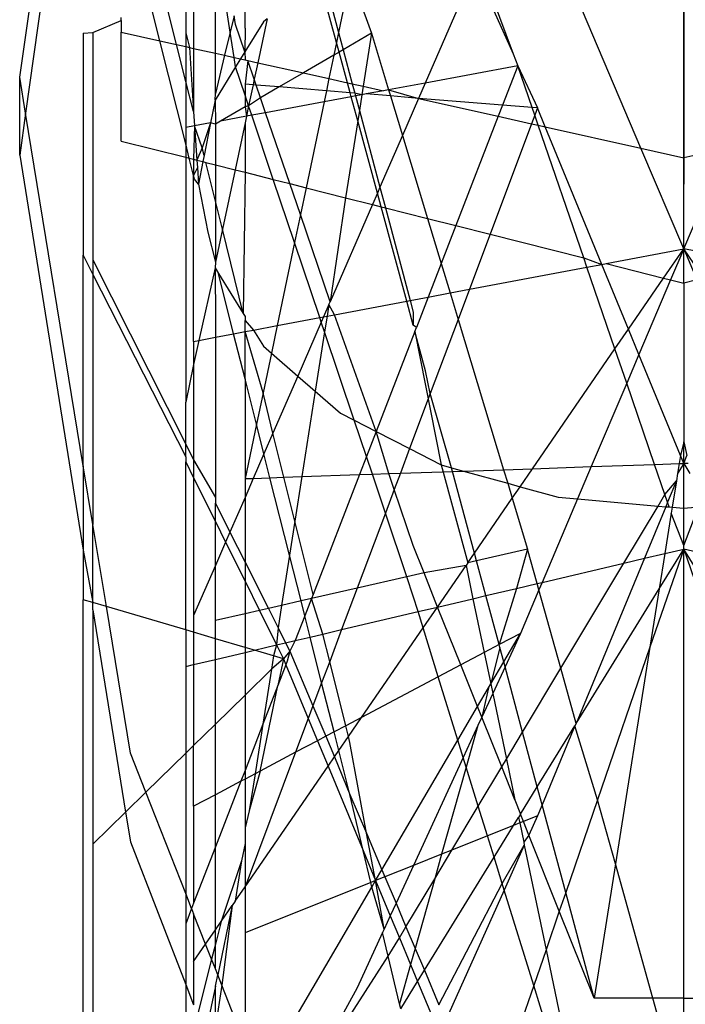
# Model space of a CAD drawing. Units: millimetres. Extents: x 105 to 2947, y -67 to 2166.
# Drawn here: x 1665 to 1671, y 1490 to 1499 of the extents above; entities that cross this region are included whole.
import ezdxf

# ---------------------------------------------------------------- set-up
doc = ezdxf.new("R2010")
doc.units = ezdxf.units.MM

msp = doc.modelspace()

# ---------------------------------------------------------------- linework, layer by layer
for p, q in [((1670.699, 1505.2231), (1670.699, 1497.8892)), ((1664.699, 1498.8543), (1665.2967, 1503.0738)), ((1665.3416, 1502.7569), (1664.7521, 1498.53)), ((1670.3125, 1498.2133), (1669.2814, 1500.6404)), ((1670.699, 1498.1271), (1670.699, 1500.5159)), ((1668.8447, 1499.9084), (1669.1587, 1499.0656)), ((1666.6014, 1499.2604), (1666.5235, 1499.7705)), ((1666.735, 1499.2969), (1666.735, 1499.8111)), ((1667.5617, 1499.1687), (1667.395, 1499.7831)), ((1667.4317, 1499.8151), (1667.5805, 1499.2583)), ((1667.6889, 1499.775), (1667.5805, 1499.2583)), ((1667.6889, 1499.775), (1667.8779, 1499.2519)), ((1668.8134, 1499.8364), (1668.3635, 1498.8022)), ((1668.8134, 1499.8364), (1669.1587, 1499.0656)), ((1666.271, 1499.6656), (1666.271, 1499.1153)), ((1666.4674, 1499.0715), (1666.4674, 1499.7472)), ((1666.199, 1499.6297), (1666.199, 1499.2552)), ((1665.9639, 1499.1839), (1665.883, 1499.5045)), ((1666.1158, 1499.15), (1666.0142, 1499.559)), ((1665.6169, 1499.3671), (1665.6169, 1499.394)), ((1666.6372, 1499.408), (1666.6014, 1499.2604)), ((1666.649, 1499.332), (1666.6372, 1499.408)), ((1665.3607, 1499.2593), (1665.6169, 1499.3671)), ((1665.6169, 1499.3671), (1665.6169, 1499.2613)), ((1666.734, 1499.0829), (1666.649, 1499.332)), ((1666.902, 1499.3538), (1666.734, 1499.0829)), ((1666.9342, 1499.3819), (1666.8501, 1498.9861)), ((1666.9342, 1499.3819), (1666.902, 1499.3538)), ((1665.2739, 1499.2515), (1665.3607, 1499.2593)), ((1665.2739, 1499.2515), (1665.2739, 1497.2457)), ((1665.3607, 1499.2593), (1665.3607, 1497.2058)), ((1665.6169, 1499.2613), (1665.9639, 1499.1839)), ((1665.6169, 1498.2782), (1665.6169, 1499.2613)), ((1666.199, 1499.2552), (1666.199, 1499.1314)), ((1666.199, 1499.2552), (1666.2326, 1499.1239)), ((1666.6014, 1499.2604), (1666.551, 1499.0528)), ((1666.6359, 1499.0339), (1666.6014, 1499.2604)), ((1666.735, 1499.2969), (1666.734, 1499.0829)), ((1667.5805, 1499.2583), (1667.5617, 1499.1687)), ((1667.5805, 1499.2583), (1667.622, 1499.103)), ((1667.8779, 1499.2519), (1667.622, 1499.103)), ((1667.8779, 1499.2519), (1667.8027, 1498.7735)), ((1667.8779, 1499.2519), (1668.0326, 1498.7407)), ((1665.9639, 1499.1839), (1666.1158, 1499.15)), ((1666.199, 1498.2522), (1665.9639, 1499.1839)), ((1666.1158, 1499.15), (1666.199, 1499.1314)), ((1666.199, 1498.8151), (1666.1158, 1499.15)), ((1666.199, 1499.1314), (1666.199, 1498.8151)), ((1666.199, 1499.1314), (1666.2326, 1499.1239)), ((1667.5617, 1499.1687), (1667.5376, 1499.0539)), ((1667.5854, 1499.0816), (1667.5617, 1499.1687)), ((1666.2326, 1499.1239), (1666.271, 1499.1153)), ((1666.2326, 1499.1239), (1666.271, 1498.5458)), ((1666.271, 1499.1153), (1666.4674, 1499.0715)), ((1666.271, 1499.1153), (1666.271, 1498.5458)), ((1666.4674, 1498.7083), (1666.4674, 1499.0715)), ((1666.4674, 1499.0715), (1666.551, 1499.0528)), ((1666.551, 1499.0528), (1666.4674, 1498.7083)), ((1666.551, 1499.0528), (1666.6359, 1499.0339)), ((1666.734, 1499.0829), (1666.6954, 1499.0206)), ((1666.734, 1499.0829), (1666.735, 1499.0118)), ((1667.5376, 1499.0539), (1667.2628, 1498.894)), ((1667.5376, 1499.0539), (1667.4933, 1498.8425)), ((1667.5854, 1499.0816), (1667.5376, 1499.0539)), ((1667.622, 1499.103), (1667.5854, 1499.0816)), ((1667.6604, 1498.8052), (1667.5854, 1499.0816)), ((1667.622, 1499.103), (1667.7042, 1498.7955)), ((1669.1587, 1499.0656), (1669.199, 1498.9576)), ((1666.649, 1498.9485), (1666.464, 1498.6474)), ((1666.6359, 1499.0339), (1666.6954, 1499.0206)), ((1666.649, 1498.9485), (1666.6359, 1499.0339)), ((1666.6954, 1499.0206), (1666.649, 1498.9485)), ((1666.735, 1498.6924), (1666.649, 1498.9485)), ((1666.6954, 1499.0206), (1666.7601, 1499.0062)), ((1666.735, 1499.0118), (1666.7601, 1499.0062)), ((1666.7601, 1499.0062), (1666.735, 1498.7925)), ((1666.8182, 1498.8359), (1666.7601, 1499.0062)), ((1666.7601, 1499.0062), (1666.8501, 1498.9861)), ((1666.8501, 1498.9861), (1666.8182, 1498.8359)), ((1666.8501, 1498.9861), (1667.2628, 1498.894)), ((1669.199, 1498.9576), (1668.3635, 1498.8022)), ((1669.199, 1498.9576), (1669.0616, 1498.6027)), ((1669.3283, 1498.5809), (1669.199, 1498.9576)), ((1669.199, 1498.9576), (1669.3776, 1498.5769)), ((1667.2628, 1498.894), (1667.0451, 1498.7672)), ((1667.2628, 1498.894), (1667.4933, 1498.8425)), ((1664.699, 1498.1492), (1664.699, 1498.8543)), ((1664.7521, 1498.53), (1664.699, 1498.8543)), ((1666.199, 1498.8151), (1666.199, 1498.3996)), ((1666.271, 1498.5458), (1666.199, 1498.8151)), ((1666.8078, 1498.7866), (1666.735, 1498.7925)), ((1666.735, 1498.7925), (1666.735, 1498.6924)), ((1666.8078, 1498.7866), (1666.7673, 1498.5961)), ((1666.8182, 1498.8359), (1666.8078, 1498.7866)), ((1666.8358, 1498.7843), (1666.8078, 1498.7866)), ((1666.8358, 1498.7843), (1666.8182, 1498.8359)), ((1667.0451, 1498.7672), (1666.8358, 1498.7843)), ((1666.8754, 1498.6685), (1666.8358, 1498.7843)), ((1667.4933, 1498.8425), (1667.4702, 1498.7325)), ((1667.4933, 1498.8425), (1667.6604, 1498.8052)), ((1667.6849, 1498.715), (1667.6604, 1498.8052)), ((1667.6604, 1498.8052), (1667.7042, 1498.7955)), ((1667.7042, 1498.7955), (1667.7266, 1498.7116)), ((1667.7042, 1498.7955), (1667.8027, 1498.7735)), ((1667.8027, 1498.7735), (1667.7905, 1498.6956)), ((1667.8027, 1498.7735), (1667.9874, 1498.7322)), ((1668.3635, 1498.8022), (1668.0326, 1498.7407)), ((1668.3635, 1498.8022), (1668.3025, 1498.6619)), ((1666.464, 1498.6474), (1666.4674, 1498.7083)), ((1666.7673, 1498.5961), (1666.735, 1498.6924)), ((1666.735, 1498.6924), (1666.735, 1498.5868)), ((1667.0451, 1498.7672), (1666.8754, 1498.6685)), ((1667.4702, 1498.7325), (1667.0451, 1498.7672)), ((1667.4702, 1498.7325), (1667.4492, 1498.6322)), ((1667.6849, 1498.715), (1667.4702, 1498.7325)), ((1667.695, 1498.6779), (1667.6849, 1498.715)), ((1667.7266, 1498.7116), (1667.6849, 1498.715)), ((1667.7337, 1498.6851), (1667.695, 1498.6779)), ((1667.7266, 1498.7116), (1667.7337, 1498.6851)), ((1667.7905, 1498.6956), (1667.7266, 1498.7116)), ((1667.7905, 1498.6956), (1667.7337, 1498.6851)), ((1667.7337, 1498.6851), (1667.7684, 1498.5551)), ((1667.7905, 1498.6956), (1667.7684, 1498.5551)), ((1667.8308, 1498.7031), (1667.7905, 1498.6956)), ((1667.9874, 1498.7322), (1667.8308, 1498.7031)), ((1668.0494, 1498.6853), (1667.8308, 1498.7031)), ((1668.0326, 1498.7407), (1667.9874, 1498.7322)), ((1668.0326, 1498.7407), (1668.0494, 1498.6853)), ((1668.0326, 1498.7407), (1668.3025, 1498.6619)), ((1668.0494, 1498.6853), (1668.1574, 1498.3284)), ((1668.3025, 1498.6619), (1668.0494, 1498.6853)), ((1666.464, 1498.6474), (1666.4234, 1498.4414)), ((1666.464, 1498.6474), (1666.4674, 1498.4311)), ((1666.7673, 1498.5961), (1666.735, 1498.5868)), ((1666.7673, 1498.5961), (1666.7473, 1498.5016)), ((1666.8754, 1498.6685), (1666.7673, 1498.5961)), ((1666.796, 1498.5107), (1666.7673, 1498.5961)), ((1666.9213, 1498.534), (1666.8754, 1498.6685)), ((1667.4492, 1498.6322), (1666.9213, 1498.534)), ((1667.4492, 1498.6322), (1667.2864, 1497.8563)), ((1667.695, 1498.6779), (1667.4492, 1498.6322)), ((1667.7537, 1498.4615), (1667.695, 1498.6779)), ((1668.3025, 1498.6619), (1668.1574, 1498.3284)), ((1669.0616, 1498.6027), (1668.3025, 1498.6619)), ((1668.3025, 1498.6619), (1669.0224, 1498.5013)), ((1669.0616, 1498.6027), (1669.0224, 1498.5013)), ((1669.3283, 1498.5809), (1669.0616, 1498.6027)), ((1664.7521, 1498.53), (1664.699, 1498.1492)), ((1665.2739, 1495.3424), (1664.7521, 1498.53)), ((1666.271, 1498.5458), (1666.2797, 1498.4147)), ((1666.735, 1498.5868), (1666.514, 1498.4582)), ((1666.735, 1498.5868), (1666.7473, 1498.5016)), ((1666.796, 1498.5107), (1666.7473, 1498.5016)), ((1666.9213, 1498.534), (1666.796, 1498.5107)), ((1666.9908, 1497.931), (1666.796, 1498.5107)), ((1667.1399, 1497.8933), (1666.9213, 1498.534)), ((1667.7684, 1498.5551), (1667.7537, 1498.4615)), ((1667.7684, 1498.5551), (1667.954, 1497.8607)), ((1669.3526, 1498.5103), (1669.324, 1498.4339)), ((1669.3526, 1498.5103), (1669.3283, 1498.5809)), ((1669.3776, 1498.5769), (1669.3283, 1498.5809)), ((1669.3776, 1498.5769), (1669.3526, 1498.5103)), ((1669.3834, 1498.4207), (1669.3526, 1498.5103)), ((1669.4478, 1498.4063), (1669.3776, 1498.5769)), ((1666.2797, 1498.4147), (1666.199, 1498.3996)), ((1666.2797, 1498.4147), (1666.271, 1498.1129)), ((1666.4234, 1498.4414), (1666.2797, 1498.4147)), ((1666.3479, 1498.2156), (1666.2797, 1498.4147)), ((1666.2797, 1498.4147), (1666.3002, 1498.1055)), ((1666.4234, 1498.4414), (1666.3479, 1498.2156)), ((1666.4234, 1498.4414), (1666.3652, 1498.146)), ((1666.4674, 1498.4311), (1666.4234, 1498.4414)), ((1666.514, 1498.4582), (1666.4674, 1498.4311)), ((1666.4674, 1498.4311), (1666.4674, 1498.0633)), ((1666.7473, 1498.5016), (1666.514, 1498.4582)), ((1666.735, 1498.4438), (1666.6447, 1498.0185)), ((1666.7473, 1498.5016), (1666.735, 1498.4438)), ((1666.735, 1498.4438), (1666.735, 1497.9956)), ((1667.7537, 1498.4615), (1667.6444, 1497.7658)), ((1667.9311, 1497.8081), (1667.7537, 1498.4615)), ((1669.0224, 1498.5013), (1668.6403, 1497.5141)), ((1669.324, 1498.4339), (1668.9493, 1497.4361)), ((1669.0224, 1498.5013), (1669.324, 1498.4339)), ((1669.324, 1498.4339), (1669.3834, 1498.4207)), ((1669.7951, 1497.2223), (1669.3834, 1498.4207)), ((1669.3834, 1498.4207), (1669.4478, 1498.4063)), ((1666.199, 1498.3996), (1666.199, 1498.2522)), ((1668.1574, 1498.3284), (1667.954, 1497.8607)), ((1668.1574, 1498.3284), (1668.3842, 1497.5789)), ((1669.9589, 1497.1639), (1669.4478, 1498.4063)), ((1669.4478, 1498.4063), (1670.3125, 1498.2133)), ((1665.6169, 1498.2782), (1666.199, 1498.1311)), ((1666.199, 1498.2522), (1666.199, 1498.1311)), ((1666.2316, 1498.1229), (1666.199, 1498.2522)), ((1664.699, 1498.1492), (1665.2739, 1494.582)), ((1666.3479, 1498.2156), (1666.3002, 1498.1055)), ((1666.3652, 1498.146), (1666.3479, 1498.2156)), ((1670.699, 1497.3036), (1670.3125, 1498.2133)), ((1670.3125, 1498.2133), (1670.699, 1498.1271)), ((1670.699, 1497.3036), (1671.0854, 1498.2133)), ((1671.0854, 1498.2133), (1670.699, 1498.1271)), ((1666.199, 1498.1311), (1666.199, 1495.9192)), ((1666.199, 1498.1311), (1666.2316, 1498.1229)), ((1666.2316, 1498.1229), (1666.271, 1498.1129)), ((1666.271, 1497.9668), (1666.2316, 1498.1229)), ((1666.271, 1498.1129), (1666.3002, 1498.1055)), ((1666.271, 1498.1129), (1666.271, 1497.9668)), ((1666.3002, 1498.1055), (1666.3047, 1498.0377)), ((1666.3002, 1498.1055), (1666.3545, 1498.0918)), ((1666.3545, 1498.0918), (1666.3146, 1497.8892)), ((1666.3652, 1498.146), (1666.3545, 1498.0918)), ((1666.3545, 1498.0918), (1666.3803, 1498.0853)), ((1666.3803, 1498.0853), (1666.4674, 1498.0633)), ((1666.4674, 1497.7344), (1666.3803, 1498.0853)), ((1666.4674, 1498.0633), (1666.4674, 1497.7344)), ((1666.4674, 1498.0633), (1666.6447, 1498.0185)), ((1670.699, 1497.3036), (1670.699, 1498.1271)), ((1666.3047, 1498.0377), (1666.271, 1497.9668)), ((1666.3047, 1498.0377), (1666.3146, 1497.8892)), ((1666.6447, 1498.0185), (1666.5305, 1497.4806)), ((1666.6447, 1498.0185), (1666.735, 1497.9956)), ((1666.735, 1497.9956), (1666.7198, 1496.7184)), ((1666.735, 1497.9956), (1666.9908, 1497.931)), ((1666.2794, 1497.9334), (1666.271, 1497.9668)), ((1666.271, 1496.4679), (1666.271, 1497.9668)), ((1666.3146, 1497.8892), (1666.2794, 1497.9334)), ((1666.3146, 1497.8892), (1666.4002, 1497.4545)), ((1667.1824, 1497.3606), (1666.9908, 1497.931)), ((1666.9908, 1497.931), (1667.1399, 1497.8933)), ((1667.2354, 1497.6133), (1667.1399, 1497.8933)), ((1667.1399, 1497.8933), (1667.2864, 1497.8563)), ((1667.2864, 1497.8563), (1667.2354, 1497.6133)), ((1667.2864, 1497.8563), (1667.6444, 1497.7658)), ((1667.9311, 1497.8081), (1667.8861, 1497.7047)), ((1667.954, 1497.8607), (1667.9311, 1497.8081)), ((1667.9645, 1497.6849), (1667.9311, 1497.8081)), ((1667.954, 1497.8607), (1668.0036, 1497.6751)), ((1666.4674, 1497.7344), (1666.4674, 1497.1836)), ((1666.5305, 1497.4806), (1666.4674, 1497.7344)), ((1667.6444, 1497.7658), (1667.504, 1496.8262)), ((1667.8861, 1497.7047), (1667.504, 1496.8262)), ((1667.6444, 1497.7658), (1667.8861, 1497.7047)), ((1667.8861, 1497.7047), (1667.9645, 1497.6849)), ((1668.1962, 1496.8312), (1667.9645, 1497.6849)), ((1667.9645, 1497.6849), (1668.0036, 1497.6751)), ((1668.0036, 1497.6751), (1668.2275, 1496.8371)), ((1668.0036, 1497.6751), (1668.3842, 1497.5789)), ((1667.2354, 1497.6133), (1667.1824, 1497.3606)), ((1667.504, 1496.8262), (1667.2354, 1497.6133)), ((1668.3842, 1497.5789), (1668.5076, 1497.1712)), ((1668.3842, 1497.5789), (1668.6403, 1497.5141)), ((1666.4002, 1497.4545), (1666.4674, 1497.1836)), ((1666.5305, 1497.4806), (1666.4674, 1497.1836)), ((1666.7198, 1496.7184), (1666.5305, 1497.4806)), ((1668.6403, 1497.5141), (1668.5076, 1497.1712)), ((1668.6403, 1497.5141), (1668.9493, 1497.4361)), ((1668.9493, 1497.4361), (1668.7624, 1496.9381)), ((1668.9493, 1497.4361), (1669.7951, 1497.2223)), ((1667.1824, 1497.3606), (1667.025, 1496.6102)), ((1667.4101, 1496.6829), (1667.1824, 1497.3606)), ((1669.9975, 1497.1712), (1670.699, 1497.3036)), ((1670.5175, 1497.0398), (1670.699, 1497.3036)), ((1670.699, 1497.3036), (1670.5802, 1497.0239)), ((1670.699, 1497.3036), (1670.8177, 1497.0239)), ((1670.8804, 1497.0398), (1670.699, 1497.3036)), ((1671.4004, 1497.1712), (1670.699, 1497.3036)), ((1670.699, 1496.9939), (1670.699, 1497.3036)), ((1665.2739, 1497.2457), (1665.3607, 1497.0707)), ((1665.2739, 1495.3424), (1665.2739, 1497.2457)), ((1665.3607, 1497.2058), (1666.199, 1495.5396)), ((1665.3607, 1497.2058), (1665.3607, 1497.0707)), ((1666.4674, 1497.1836), (1666.464, 1497.131)), ((1668.5076, 1497.1712), (1668.3902, 1496.8678)), ((1668.5076, 1497.1712), (1668.5881, 1496.9052)), ((1669.8239, 1497.1384), (1669.7951, 1497.2223)), ((1669.7951, 1497.2223), (1669.9589, 1497.1639)), ((1669.9589, 1497.1639), (1669.9975, 1497.1712)), ((1669.9975, 1497.1712), (1670.5175, 1497.0398)), ((1666.464, 1497.131), (1666.3173, 1496.4767)), ((1666.464, 1497.131), (1666.4941, 1497.0824)), ((1666.464, 1497.131), (1666.4674, 1496.6538)), ((1666.4941, 1497.0824), (1666.7198, 1496.7184)), ((1666.632, 1496.536), (1666.4941, 1497.0824)), ((1668.7624, 1496.9381), (1669.8239, 1497.1384)), ((1669.8239, 1497.1384), (1669.9589, 1497.1639)), ((1670.0776, 1496.4), (1669.8239, 1497.1384)), ((1670.1999, 1496.5779), (1669.9589, 1497.1639)), ((1665.3607, 1497.0707), (1666.199, 1495.4234)), ((1665.3607, 1497.0707), (1665.3607, 1494.8122)), ((1670.1999, 1496.5779), (1670.5175, 1497.0398)), ((1670.5802, 1497.0239), (1670.2938, 1496.3498)), ((1670.5175, 1497.0398), (1670.5802, 1497.0239)), ((1670.5802, 1497.0239), (1670.699, 1496.9939)), ((1670.8177, 1497.0239), (1670.699, 1496.9939)), ((1670.699, 1496.9939), (1670.699, 1495.5602)), ((1668.3902, 1496.8678), (1668.5881, 1496.9052)), ((1668.5881, 1496.9052), (1668.7624, 1496.9381)), ((1668.5881, 1496.9052), (1668.6604, 1496.6664)), ((1668.7624, 1496.9381), (1668.6604, 1496.6664)), ((1667.4926, 1496.8), (1667.504, 1496.8262)), ((1667.5443, 1496.7082), (1668.1962, 1496.8312)), ((1668.1962, 1496.8312), (1668.2275, 1496.8371)), ((1668.2555, 1496.613), (1668.1962, 1496.8312)), ((1668.2275, 1496.8371), (1668.3902, 1496.8678)), ((1668.2275, 1496.8371), (1668.2555, 1496.7326)), ((1668.3902, 1496.8678), (1668.2843, 1496.5942)), ((1667.4926, 1496.8), (1667.4445, 1496.6894)), ((1667.4926, 1496.8), (1667.4761, 1496.6953)), ((1667.5443, 1496.7082), (1667.4926, 1496.8)), ((1668.2555, 1496.7326), (1668.2555, 1496.613)), ((1666.4674, 1496.6538), (1666.4674, 1496.505)), ((1666.7198, 1496.7184), (1666.735, 1496.6939)), ((1666.735, 1496.6939), (1666.735, 1496.6573)), ((1666.735, 1496.6573), (1666.8118, 1496.57)), ((1666.735, 1496.5555), (1666.735, 1496.6573)), ((1667.025, 1496.6102), (1667.4101, 1496.6829)), ((1667.4238, 1496.642), (1667.2119, 1496.1547)), ((1667.4101, 1496.6829), (1667.4445, 1496.6894)), ((1667.4238, 1496.642), (1667.4101, 1496.6829)), ((1667.4445, 1496.6894), (1667.4238, 1496.642)), ((1667.4537, 1496.5529), (1667.4238, 1496.642)), ((1667.4445, 1496.6894), (1667.4761, 1496.6953)), ((1667.4761, 1496.6953), (1667.4537, 1496.5529)), ((1667.4761, 1496.6953), (1667.5443, 1496.7082)), ((1667.9201, 1495.6531), (1667.5443, 1496.7082)), ((1668.6604, 1496.6664), (1668.4088, 1495.9963)), ((1668.6604, 1496.6664), (1669.0713, 1495.3084)), ((1666.632, 1496.536), (1666.735, 1496.5555)), ((1666.735, 1496.5555), (1666.8118, 1496.57)), ((1666.735, 1496.1278), (1666.735, 1496.5555)), ((1666.8976, 1496.0027), (1666.735, 1496.5555)), ((1666.8118, 1496.57), (1667.025, 1496.6102)), ((1666.8118, 1496.57), (1666.902, 1496.4246)), ((1667.025, 1496.6102), (1666.9731, 1496.3626)), ((1667.4537, 1496.5529), (1667.3696, 1496.0174)), ((1667.7219, 1495.7547), (1667.4537, 1496.5529)), ((1668.2702, 1496.5579), (1667.9201, 1495.6531)), ((1668.2843, 1496.5942), (1668.2555, 1496.613)), ((1668.2702, 1496.5579), (1668.2843, 1496.5942)), ((1668.3662, 1496.2007), (1668.2702, 1496.5579)), ((1668.2702, 1496.5579), (1668.5068, 1495.3524)), ((1670.0776, 1496.4), (1670.1999, 1496.5779)), ((1670.2938, 1496.3498), (1670.1999, 1496.5779)), ((1666.271, 1496.4679), (1666.3173, 1496.4767)), ((1666.3173, 1496.4767), (1666.271, 1496.2583)), ((1666.271, 1496.4679), (1666.271, 1496.2583)), ((1666.3173, 1496.4767), (1666.4674, 1496.505)), ((1666.4674, 1496.505), (1666.632, 1496.536)), ((1666.4674, 1496.505), (1666.4674, 1495.0573)), ((1666.735, 1496.1278), (1666.632, 1496.536)), ((1666.902, 1496.4246), (1666.9731, 1496.3626)), ((1669.3331, 1495.3175), (1670.0776, 1496.4)), ((1670.1838, 1496.0909), (1670.0776, 1496.4)), ((1666.9731, 1496.3626), (1666.8976, 1496.0027)), ((1666.9731, 1496.3626), (1667.2119, 1496.1547)), ((1670.2938, 1496.3498), (1670.1838, 1496.0909)), ((1670.6698, 1495.4356), (1670.2938, 1496.3498)), ((1666.271, 1496.2583), (1666.199, 1495.9192)), ((1666.271, 1496.2583), (1666.271, 1495.3965)), ((1668.4088, 1495.9963), (1668.3662, 1496.2007)), ((1666.8381, 1495.7191), (1666.735, 1496.1278)), ((1666.735, 1496.1278), (1666.735, 1495.2276)), ((1667.2119, 1496.1547), (1666.9878, 1495.6395)), ((1667.2119, 1496.1547), (1667.3696, 1496.0174)), ((1667.3696, 1496.0174), (1667.2482, 1495.2454)), ((1667.3696, 1496.0174), (1667.5987, 1495.8179)), ((1670.1838, 1496.0909), (1669.863, 1495.3358)), ((1670.4364, 1495.3556), (1670.1838, 1496.0909)), ((1666.8976, 1496.0027), (1666.8381, 1495.7191)), ((1666.9878, 1495.6395), (1666.8976, 1496.0027)), ((1668.4088, 1495.9963), (1668.2219, 1495.4984)), ((1668.6012, 1495.3262), (1668.4088, 1495.9963)), ((1666.199, 1495.5396), (1666.199, 1495.9192)), ((1667.5987, 1495.8179), (1667.7219, 1495.7547)), ((1667.7219, 1495.7547), (1667.9201, 1495.6531)), ((1667.8323, 1495.4262), (1667.7219, 1495.7547)), ((1666.8381, 1495.7191), (1666.735, 1495.2276)), ((1666.9058, 1495.4509), (1666.8381, 1495.7191)), ((1666.9878, 1495.6395), (1666.9058, 1495.4509)), ((1667.0871, 1495.2398), (1666.9878, 1495.6395)), ((1667.9201, 1495.6531), (1667.8323, 1495.4262)), ((1667.9201, 1495.6531), (1668.2219, 1495.4984)), ((1668.0341, 1495.2726), (1667.9201, 1495.6531)), ((1666.199, 1495.4234), (1666.199, 1495.5396)), ((1666.199, 1495.5396), (1666.271, 1495.3965)), ((1668.2219, 1495.4984), (1668.1385, 1495.2762)), ((1668.2219, 1495.4984), (1668.5068, 1495.3524)), ((1670.699, 1495.5602), (1670.6698, 1495.4356)), ((1670.699, 1495.3647), (1670.699, 1495.5602)), ((1670.699, 1495.5602), (1670.7281, 1495.4356)), ((1666.199, 1495.4234), (1666.199, 1495.3808)), ((1666.271, 1495.3965), (1666.4674, 1495.0573)), ((1666.271, 1495.3965), (1666.271, 1495.2356)), ((1666.9058, 1495.4509), (1666.8097, 1495.2302)), ((1666.9601, 1495.2354), (1666.9058, 1495.4509)), ((1667.8323, 1495.4262), (1667.7692, 1495.2634)), ((1667.8856, 1495.2674), (1667.8323, 1495.4262)), ((1670.6698, 1495.4356), (1670.6583, 1495.3633)), ((1670.699, 1495.3647), (1670.6698, 1495.4356)), ((1670.699, 1495.3647), (1670.7281, 1495.4356)), ((1665.2739, 1495.3424), (1665.2739, 1494.582)), ((1665.3607, 1494.8122), (1665.2739, 1495.3424)), ((1666.199, 1495.3808), (1666.271, 1495.2356)), ((1666.199, 1493.8601), (1666.199, 1495.3808)), ((1668.5068, 1495.3524), (1668.7485, 1494.4674)), ((1668.5068, 1495.3524), (1668.6012, 1495.3262)), ((1668.6012, 1495.3262), (1668.7106, 1495.296)), ((1668.6102, 1495.2925), (1668.6012, 1495.3262)), ((1668.7106, 1495.296), (1669.0713, 1495.3084)), ((1669.0713, 1495.3084), (1669.3331, 1495.3175)), ((1669.0713, 1495.3084), (1669.1084, 1495.1859)), ((1669.2211, 1495.1547), (1669.3331, 1495.3175)), ((1669.3331, 1495.3175), (1669.863, 1495.3358)), ((1669.863, 1495.3358), (1669.7392, 1495.0443)), ((1669.863, 1495.3358), (1670.4364, 1495.3556)), ((1670.4364, 1495.3556), (1670.6583, 1495.3633)), ((1670.53, 1495.083), (1670.4364, 1495.3556)), ((1670.699, 1495.3647), (1670.6439, 1495.2729)), ((1670.6583, 1495.3633), (1670.6439, 1495.2729)), ((1670.6583, 1495.3633), (1670.699, 1495.3647)), ((1670.7396, 1495.3633), (1670.699, 1495.3647)), ((1670.699, 1494.9599), (1670.699, 1495.3647)), ((1670.699, 1495.3647), (1670.754, 1495.2729)), ((1666.271, 1495.2356), (1666.271, 1493.9916)), ((1666.271, 1495.2356), (1666.4674, 1494.8396)), ((1666.735, 1495.2276), (1666.8097, 1495.2302)), ((1666.8097, 1495.2302), (1666.735, 1495.0583)), ((1666.735, 1495.2276), (1666.735, 1495.0583)), ((1666.8097, 1495.2302), (1666.9601, 1495.2354)), ((1666.9601, 1495.2354), (1667.0871, 1495.2398)), ((1667.1367, 1494.5356), (1666.9601, 1495.2354)), ((1667.0871, 1495.2398), (1667.2482, 1495.2454)), ((1667.1853, 1494.8446), (1667.0871, 1495.2398)), ((1667.2482, 1495.2454), (1667.1853, 1494.8446)), ((1667.2482, 1495.2454), (1667.7692, 1495.2634)), ((1667.7692, 1495.2634), (1667.3502, 1494.1807)), ((1667.7692, 1495.2634), (1667.8856, 1495.2674)), ((1667.8856, 1495.2674), (1668.0341, 1495.2726)), ((1668.0035, 1494.9166), (1667.8856, 1495.2674)), ((1668.0341, 1495.2726), (1668.1385, 1495.2762)), ((1668.0832, 1495.1289), (1668.0341, 1495.2726)), ((1668.1385, 1495.2762), (1668.0832, 1495.1289)), ((1668.1385, 1495.2762), (1668.6102, 1495.2925)), ((1668.6102, 1495.2925), (1668.7106, 1495.296)), ((1668.8085, 1494.5546), (1668.6102, 1495.2925)), ((1668.7106, 1495.296), (1669.1084, 1495.1859)), ((1670.6439, 1495.2729), (1670.6334, 1495.2066)), ((1668.0832, 1495.1289), (1668.0035, 1494.9166)), ((1668.2555, 1494.624), (1668.0832, 1495.1289)), ((1669.1084, 1495.1859), (1669.2211, 1495.1547)), ((1669.1084, 1495.1859), (1669.1494, 1495.0504)), ((1669.1494, 1495.0504), (1669.2211, 1495.1547)), ((1669.2211, 1495.1547), (1669.5642, 1495.0597)), ((1670.53, 1495.083), (1670.6334, 1495.2066)), ((1670.6334, 1495.2066), (1670.5536, 1495.0144)), ((1670.6334, 1495.2066), (1670.5955, 1494.969)), ((1666.4674, 1495.0573), (1666.4674, 1495.006)), ((1666.735, 1495.0583), (1666.5987, 1494.745)), ((1666.735, 1495.0583), (1666.735, 1494.4742)), ((1668.8085, 1494.5546), (1669.1494, 1495.0504)), ((1669.1494, 1495.0504), (1669.2884, 1494.591)), ((1669.7392, 1495.0443), (1669.4186, 1494.2897)), ((1669.5642, 1495.0597), (1669.7392, 1495.0443)), ((1669.7392, 1495.0443), (1670.4684, 1494.9802)), ((1670.4684, 1494.9802), (1670.53, 1495.083)), ((1670.5536, 1495.0144), (1670.53, 1495.083)), ((1666.4674, 1495.006), (1666.5987, 1494.745)), ((1666.4674, 1494.8396), (1666.4674, 1495.006)), ((1670.159, 1494.4641), (1670.4684, 1494.9802)), ((1670.5369, 1494.9742), (1670.3433, 1494.5075)), ((1670.4684, 1494.9802), (1670.5369, 1494.9742)), ((1670.5536, 1495.0144), (1670.5369, 1494.9742)), ((1670.5369, 1494.9742), (1670.5684, 1494.9714)), ((1670.5684, 1494.9714), (1670.5536, 1495.0144)), ((1670.5684, 1494.9714), (1670.5955, 1494.969)), ((1670.5955, 1494.969), (1670.5872, 1494.9167)), ((1670.5955, 1494.969), (1670.699, 1494.9599)), ((1670.699, 1494.9599), (1670.8024, 1494.969)), ((1670.699, 1494.624), (1670.699, 1494.9599)), ((1668.0035, 1494.9166), (1667.749, 1494.2386)), ((1668.1968, 1494.3411), (1668.0035, 1494.9166)), ((1670.5872, 1494.9167), (1670.529, 1494.5513)), ((1670.699, 1494.624), (1670.5872, 1494.9167)), ((1670.699, 1494.624), (1670.8107, 1494.9167)), ((1665.3607, 1494.1068), (1665.3607, 1494.8122)), ((1665.482, 1494.0711), (1665.3607, 1494.8122)), ((1666.4674, 1494.4432), (1666.4674, 1494.8396)), ((1666.4674, 1494.8396), (1666.5593, 1494.6544)), ((1667.1853, 1494.8446), (1667.1367, 1494.5356)), ((1667.3502, 1494.1807), (1667.1853, 1494.8446)), ((1666.5987, 1494.745), (1666.5593, 1494.6544)), ((1666.5987, 1494.745), (1666.735, 1494.4742)), ((1666.5593, 1494.6544), (1666.4674, 1494.4432)), ((1666.5593, 1494.6544), (1666.735, 1494.3002)), ((1668.354, 1494.3771), (1668.2555, 1494.624)), ((1669.2884, 1494.591), (1668.8271, 1494.4854)), ((1669.2884, 1494.591), (1669.1883, 1494.2355)), ((1669.3754, 1494.2795), (1669.2884, 1494.591)), ((1670.699, 1494.5913), (1670.3939, 1493.7034)), ((1670.4782, 1494.2328), (1670.699, 1494.5913)), ((1670.529, 1494.5513), (1670.699, 1494.5913)), ((1670.699, 1494.5913), (1670.699, 1494.624)), ((1670.699, 1494.5913), (1671.004, 1493.7034)), ((1670.8689, 1494.5513), (1670.699, 1494.5913)), ((1670.9197, 1494.2328), (1670.699, 1494.5913)), ((1670.699, 1490.5331), (1670.699, 1494.5913)), ((1665.2739, 1494.582), (1665.3607, 1494.1068)), ((1665.2739, 1494.582), (1665.2739, 1494.1323)), ((1667.1367, 1494.5356), (1667.0654, 1494.0822)), ((1667.241, 1494.1224), (1667.1367, 1494.5356)), ((1668.7485, 1494.4674), (1668.8085, 1494.5546)), ((1668.8271, 1494.4854), (1668.8085, 1494.5546)), ((1670.3433, 1494.5075), (1669.7283, 1493.0147)), ((1670.159, 1494.4641), (1670.3433, 1494.5075)), ((1670.3433, 1494.5075), (1670.529, 1494.5513)), ((1670.529, 1494.5513), (1670.4782, 1494.2328)), ((1666.4674, 1494.4432), (1666.271, 1493.9916)), ((1666.4674, 1493.9453), (1666.4674, 1494.4432)), ((1666.735, 1494.4742), (1666.9459, 1494.0548)), ((1666.735, 1494.4742), (1666.735, 1494.3002)), ((1668.7321, 1494.4436), (1668.354, 1494.3771)), ((1668.4732, 1494.0671), (1668.7321, 1494.4436)), ((1668.7485, 1494.4674), (1668.7321, 1494.4436)), ((1668.7321, 1494.4436), (1668.7948, 1494.1428)), ((1668.8271, 1494.4854), (1668.7485, 1494.4674)), ((1668.9117, 1494.1704), (1668.8271, 1494.4854)), ((1669.4186, 1494.2897), (1670.159, 1494.4641)), ((1669.5891, 1493.5135), (1670.159, 1494.4641)), ((1668.1968, 1494.3411), (1667.749, 1494.2386)), ((1668.354, 1494.3771), (1668.1968, 1494.3411)), ((1668.2555, 1494.1665), (1668.1968, 1494.3411)), ((1668.4732, 1494.0671), (1668.354, 1494.3771)), ((1666.735, 1494.3002), (1666.735, 1494.0066)), ((1666.735, 1494.3002), (1666.8658, 1494.0365)), ((1667.749, 1494.2386), (1667.336, 1494.1441)), ((1667.749, 1494.2386), (1667.6081, 1493.8633)), ((1668.9117, 1494.1704), (1669.1883, 1494.2355)), ((1669.1883, 1494.2355), (1669.0307, 1493.7274)), ((1669.1883, 1494.2355), (1669.3754, 1494.2795)), ((1669.3754, 1494.2795), (1669.4186, 1494.2897)), ((1669.3908, 1494.2242), (1669.3754, 1494.2795)), ((1669.4186, 1494.2897), (1669.3908, 1494.2242)), ((1669.7283, 1493.0147), (1670.4782, 1494.2328)), ((1670.4782, 1494.2328), (1670.3939, 1493.7034)), ((1667.336, 1494.1441), (1667.241, 1494.1224)), ((1667.336, 1494.1441), (1667.2752, 1493.9868)), ((1667.3502, 1494.1807), (1667.336, 1494.1441)), ((1667.4389, 1493.8235), (1667.336, 1494.1441)), ((1668.2989, 1494.026), (1668.2555, 1494.1665)), ((1668.7948, 1494.1428), (1668.9117, 1494.1704)), ((1669.0307, 1493.7274), (1668.9117, 1494.1704)), ((1669.3908, 1494.2242), (1669.223, 1493.8291)), ((1669.5891, 1493.5135), (1669.3908, 1494.2242)), ((1665.3607, 1494.1068), (1665.2739, 1494.1323)), ((1665.2739, 1489.9997), (1665.2739, 1494.1323)), ((1665.482, 1494.0711), (1665.3607, 1494.1068)), ((1665.3607, 1494.0435), (1665.3607, 1494.1068)), ((1666.199, 1493.8601), (1665.482, 1494.0711)), ((1665.699, 1492.746), (1665.482, 1494.0711)), ((1666.9459, 1494.0548), (1666.8658, 1494.0365)), ((1667.0654, 1494.0822), (1666.9459, 1494.0548)), ((1666.9459, 1494.0548), (1667.0337, 1493.8804)), ((1667.0654, 1494.0822), (1667.0337, 1493.8804)), ((1667.241, 1494.1224), (1667.0654, 1494.0822)), ((1667.2752, 1493.9868), (1667.241, 1494.1224)), ((1668.2989, 1494.026), (1668.4732, 1494.0671)), ((1668.3443, 1493.8796), (1668.4732, 1494.0671)), ((1668.4732, 1494.0671), (1668.7948, 1494.1428)), ((1668.6862, 1493.5452), (1668.4732, 1494.0671)), ((1668.7948, 1494.1428), (1668.8961, 1493.6562)), ((1665.3607, 1494.0435), (1665.6555, 1492.2143)), ((1665.3607, 1494.0435), (1665.3607, 1491.9255)), ((1666.271, 1493.9916), (1666.271, 1493.8389)), ((1666.735, 1494.0066), (1666.4674, 1493.9453)), ((1666.8658, 1494.0365), (1666.735, 1494.0066)), ((1666.735, 1494.0066), (1666.735, 1493.7023)), ((1666.8658, 1494.0365), (1667.0204, 1493.7249)), ((1667.2752, 1493.9868), (1667.1892, 1493.7646)), ((1667.3233, 1493.7962), (1667.2752, 1493.9868)), ((1667.6081, 1493.8633), (1668.2989, 1494.026)), ((1668.3443, 1493.8796), (1668.2989, 1494.026)), ((1666.4674, 1493.7811), (1666.4674, 1493.9453)), ((1667.0337, 1493.8804), (1667.0204, 1493.7249)), ((1667.0337, 1493.8804), (1667.1022, 1493.7442)), ((1667.7873, 1493.0697), (1668.3443, 1493.8796)), ((1668.4813, 1493.4368), (1668.3443, 1493.8796)), ((1666.199, 1493.8601), (1666.199, 1493.5314)), ((1666.271, 1493.8389), (1666.199, 1493.8601)), ((1666.271, 1493.8389), (1666.271, 1493.5484)), ((1666.4674, 1493.7811), (1666.271, 1493.8389)), ((1667.1892, 1493.7646), (1667.3233, 1493.7962)), ((1667.3233, 1493.7962), (1667.4389, 1493.8235)), ((1667.4276, 1493.3827), (1667.3233, 1493.7962)), ((1667.4389, 1493.8235), (1667.6081, 1493.8633)), ((1667.5003, 1493.5763), (1667.4389, 1493.8235)), ((1667.6081, 1493.8633), (1667.5003, 1493.5763)), ((1669.223, 1493.8291), (1669.0307, 1493.7274)), ((1669.0725, 1493.5721), (1669.223, 1493.8291)), ((1669.223, 1493.8291), (1669.0843, 1493.5281)), ((1666.4674, 1493.5947), (1666.4674, 1493.7811)), ((1666.735, 1493.7023), (1666.4674, 1493.7811)), ((1666.735, 1493.7023), (1666.735, 1493.6577)), ((1666.8192, 1493.6775), (1666.735, 1493.7023)), ((1666.8192, 1493.6775), (1667.0204, 1493.7249)), ((1667.0204, 1493.7249), (1666.9938, 1493.6261)), ((1667.0204, 1493.7249), (1667.1022, 1493.7442)), ((1667.0204, 1493.7249), (1667.0823, 1493.6001)), ((1667.1022, 1493.7442), (1667.1892, 1493.7646)), ((1667.1022, 1493.7442), (1667.1401, 1493.6689)), ((1667.1892, 1493.7646), (1667.1401, 1493.6689)), ((1669.0307, 1493.7274), (1668.8961, 1493.6562)), ((1669.0378, 1493.7012), (1668.9553, 1493.372)), ((1669.0378, 1493.7012), (1669.0307, 1493.7274)), ((1669.0725, 1493.5721), (1669.0378, 1493.7012)), ((1670.3939, 1493.7034), (1669.9206, 1492.3257)), ((1670.3939, 1493.7034), (1670.0822, 1491.7465)), ((1666.4674, 1493.5947), (1666.735, 1493.6577)), ((1666.735, 1493.6577), (1666.8192, 1493.6775)), ((1666.735, 1493.6577), (1666.735, 1493.2719)), ((1666.9938, 1493.6261), (1666.8192, 1493.6775)), ((1666.9938, 1493.6261), (1666.9751, 1493.5071)), ((1667.0823, 1493.6001), (1666.9938, 1493.6261)), ((1667.1401, 1493.6689), (1667.0823, 1493.6001)), ((1667.1401, 1493.6689), (1667.1173, 1493.5788)), ((1667.1401, 1493.6689), (1667.349, 1493.1732)), ((1668.8961, 1493.6562), (1668.6862, 1493.5452)), ((1668.8961, 1493.6562), (1668.9553, 1493.372)), ((1666.199, 1493.5314), (1666.271, 1493.5484)), ((1666.199, 1493.5314), (1666.199, 1492.7468)), ((1666.271, 1493.5484), (1666.4674, 1493.5947)), ((1666.271, 1493.5484), (1666.271, 1492.8173)), ((1666.4674, 1493.0098), (1666.4674, 1493.5947)), ((1667.0823, 1493.6001), (1666.9751, 1493.5071)), ((1667.0823, 1493.6001), (1667.0321, 1493.3588)), ((1667.1046, 1493.5462), (1667.0321, 1493.3588)), ((1667.0823, 1493.6001), (1667.1046, 1493.5462)), ((1667.1173, 1493.5788), (1667.1046, 1493.5462)), ((1667.1046, 1493.5462), (1667.3066, 1493.0602)), ((1667.5003, 1493.5763), (1667.4276, 1493.3827)), ((1667.6449, 1492.9943), (1667.5003, 1493.5763)), ((1668.6862, 1493.5452), (1668.4813, 1493.4368)), ((1668.8364, 1493.169), (1668.6862, 1493.5452)), ((1668.9553, 1493.372), (1669.0725, 1493.5721)), ((1669.0843, 1493.5281), (1668.9731, 1493.2867)), ((1669.0843, 1493.5281), (1669.0725, 1493.5721)), ((1669.2432, 1492.9365), (1669.0843, 1493.5281)), ((1666.9751, 1493.5071), (1666.735, 1493.2719)), ((1666.9751, 1493.5071), (1666.8968, 1493.0092)), ((1668.4813, 1493.4368), (1667.7873, 1493.0697)), ((1668.6583, 1492.8649), (1668.4813, 1493.4368)), ((1669.2432, 1492.9365), (1669.5891, 1493.5135)), ((1669.7283, 1493.0147), (1669.5891, 1493.5135)), ((1666.8713, 1492.5851), (1667.0321, 1493.3588)), ((1667.0321, 1493.3588), (1666.8968, 1493.0092)), ((1667.4276, 1493.3827), (1667.349, 1493.1732)), ((1667.5396, 1492.9387), (1667.4276, 1493.3827)), ((1668.9356, 1493.3384), (1668.9553, 1493.372)), ((1668.9553, 1493.372), (1668.9731, 1493.2867)), ((1666.735, 1493.2719), (1666.4674, 1493.0098)), ((1666.735, 1493.2719), (1666.735, 1492.5911)), ((1668.8364, 1493.169), (1668.9356, 1493.3384)), ((1668.9356, 1493.3384), (1668.8747, 1493.0732)), ((1668.9731, 1493.2867), (1668.8747, 1493.0732)), ((1668.9731, 1493.2867), (1669.0968, 1492.6923)), ((1667.349, 1493.1732), (1667.3066, 1493.0602)), ((1667.349, 1493.1732), (1667.4646, 1492.899)), ((1668.6583, 1492.8649), (1668.8364, 1493.169)), ((1668.8747, 1493.0732), (1668.8364, 1493.169)), ((1666.4674, 1493.0098), (1666.271, 1492.8173)), ((1666.4674, 1492.3715), (1666.4674, 1493.0098)), ((1666.8968, 1493.0092), (1666.735, 1492.5911)), ((1666.8968, 1493.0092), (1666.8264, 1492.5614)), ((1667.3066, 1493.0602), (1667.1919, 1492.7547)), ((1667.3066, 1493.0602), (1667.39, 1492.8595)), ((1667.6449, 1492.9943), (1667.5396, 1492.9387)), ((1667.7873, 1493.0697), (1667.6449, 1492.9943)), ((1667.6689, 1492.8976), (1667.6449, 1492.9943)), ((1667.6689, 1492.8976), (1667.7873, 1493.0697)), ((1668.8391, 1492.9958), (1668.7067, 1492.7085)), ((1668.8391, 1492.9958), (1668.7336, 1492.6215)), ((1668.8747, 1493.0732), (1668.8391, 1492.9958)), ((1669.0548, 1492.6222), (1668.8747, 1493.0732)), ((1669.376, 1492.4423), (1669.7147, 1492.9926)), ((1669.7147, 1492.9926), (1669.4194, 1492.2808)), ((1669.7283, 1493.0147), (1669.7147, 1492.9926)), ((1669.9206, 1492.3257), (1669.7147, 1492.9926)), ((1667.4646, 1492.899), (1667.39, 1492.8595)), ((1667.5396, 1492.9387), (1667.4646, 1492.899)), ((1667.4646, 1492.899), (1667.5426, 1492.7139)), ((1667.5819, 1492.7711), (1667.5396, 1492.9387)), ((1669.0968, 1492.6923), (1669.2432, 1492.9365)), ((1669.376, 1492.4423), (1669.2432, 1492.9365)), ((1666.271, 1492.8173), (1666.199, 1492.7468)), ((1666.271, 1492.2676), (1666.271, 1492.8173)), ((1667.39, 1492.8595), (1667.1919, 1492.7547)), ((1667.39, 1492.8595), (1667.4852, 1492.6304)), ((1667.5819, 1492.7711), (1667.6689, 1492.8976)), ((1667.6823, 1492.8437), (1667.6689, 1492.8976)), ((1667.833, 1492.0248), (1667.6823, 1492.8437)), ((1667.9725, 1491.6938), (1668.6583, 1492.8649)), ((1668.7067, 1492.7085), (1668.6583, 1492.8649)), ((1665.8381, 1492.3932), (1665.699, 1492.746)), ((1666.199, 1492.7468), (1665.8381, 1492.3932)), ((1666.199, 1492.7468), (1666.199, 1491.4786)), ((1667.1919, 1492.7547), (1666.735, 1491.5377)), ((1667.1919, 1492.7547), (1666.8713, 1492.5851)), ((1667.5426, 1492.7139), (1667.5819, 1492.7711)), ((1667.6823, 1492.3732), (1667.5819, 1492.7711)), ((1667.4852, 1492.6304), (1667.5426, 1492.7139)), ((1667.5426, 1492.7139), (1667.6823, 1492.3732)), ((1668.7067, 1492.7085), (1668.257, 1491.7324)), ((1668.7336, 1492.6215), (1668.7067, 1492.7085)), ((1669.0548, 1492.6222), (1669.0968, 1492.6923)), ((1669.0968, 1492.6923), (1669.1732, 1492.3257)), ((1666.735, 1492.5911), (1666.697, 1492.4929)), ((1666.735, 1491.5377), (1667.4852, 1492.6304)), ((1666.735, 1492.5911), (1666.735, 1492.513)), ((1666.8264, 1492.5614), (1666.735, 1492.513)), ((1666.8713, 1492.5851), (1666.7737, 1492.2259)), ((1666.8264, 1492.5614), (1666.7737, 1492.2259)), ((1666.8713, 1492.5851), (1666.8264, 1492.5614)), ((1667.4852, 1492.6304), (1667.8026, 1491.8665)), ((1668.7336, 1492.6215), (1668.5119, 1491.8342)), ((1668.8428, 1492.2686), (1668.7336, 1492.6215)), ((1668.8428, 1492.2686), (1669.0548, 1492.6222)), ((1669.1732, 1492.3257), (1669.0548, 1492.6222)), ((1666.697, 1492.4929), (1666.4674, 1492.3715)), ((1666.697, 1492.4929), (1666.4674, 1491.8997)), ((1666.735, 1492.513), (1666.697, 1492.4929)), ((1666.735, 1492.513), (1666.735, 1492.0735)), ((1665.8381, 1492.3932), (1665.6555, 1492.2143)), ((1666.199, 1491.4786), (1665.8381, 1492.3932)), ((1666.4674, 1492.3715), (1666.271, 1492.2676)), ((1666.4674, 1491.8997), (1666.4674, 1492.3715)), ((1667.6823, 1492.3732), (1667.833, 1492.0248)), ((1667.8026, 1491.8665), (1667.6823, 1492.3732)), ((1669.2247, 1492.1966), (1669.376, 1492.4423)), ((1669.4194, 1492.2808), (1669.376, 1492.4423)), ((1669.1732, 1492.3257), (1669.2247, 1492.1966)), ((1669.4194, 1492.2808), (1669.3776, 1492.1801)), ((1669.6326, 1491.4873), (1669.4194, 1492.2808)), ((1669.9206, 1492.3257), (1669.6326, 1491.4873)), ((1670.0822, 1491.7465), (1669.9206, 1492.3257)), ((1665.6555, 1492.2143), (1665.3607, 1491.9255)), ((1665.6555, 1492.2143), (1665.699, 1491.9449)), ((1666.271, 1492.2676), (1666.271, 1491.3921)), ((1666.7737, 1492.2259), (1666.735, 1492.0735)), ((1668.6046, 1491.8712), (1668.8428, 1492.2686)), ((1668.9261, 1491.9997), (1668.8428, 1492.2686)), ((1669.2247, 1492.1966), (1669.2063, 1492.1667)), ((1669.2514, 1492.1297), (1669.2247, 1492.1966)), ((1669.1614, 1492.0937), (1669.2063, 1492.1667)), ((1669.2169, 1492.1159), (1669.1614, 1492.0937)), ((1669.2063, 1492.1667), (1669.2169, 1492.1159)), ((1669.2514, 1492.1297), (1669.2169, 1492.1159)), ((1669.2169, 1492.1159), (1669.2532, 1491.9415)), ((1669.3776, 1492.1801), (1669.2514, 1492.1297)), ((1669.3003, 1492.0074), (1669.2514, 1492.1297)), ((1669.3776, 1492.1801), (1669.3003, 1492.0074)), ((1666.735, 1492.0735), (1666.735, 1491.9294)), ((1667.833, 1492.0248), (1667.9725, 1491.6938)), ((1667.9151, 1491.5958), (1667.833, 1492.0248)), ((1669.1614, 1492.0937), (1668.9261, 1491.9997)), ((1668.9854, 1491.8079), (1669.1614, 1492.0937)), ((1665.3607, 1491.9255), (1665.3607, 1489.9816)), ((1665.699, 1491.9449), (1666.199, 1490.6575)), ((1666.735, 1491.9294), (1666.7026, 1491.7736)), ((1666.735, 1491.9294), (1666.735, 1491.5377)), ((1668.9261, 1491.9997), (1668.6046, 1491.8712)), ((1668.9854, 1491.8079), (1668.9261, 1491.9997)), ((1669.3003, 1492.0074), (1669.2532, 1491.9415)), ((1669.2532, 1491.9415), (1669.2588, 1491.9147)), ((1669.575, 1491.3195), (1669.3003, 1492.0074)), ((1666.4674, 1491.8997), (1666.271, 1491.3921)), ((1666.4674, 1491.1505), (1666.4674, 1491.8997)), ((1667.8026, 1491.8665), (1667.9151, 1491.5958)), ((1667.871, 1491.5782), (1667.8026, 1491.8665)), ((1668.5119, 1491.8342), (1668.257, 1491.7324)), ((1668.4493, 1491.6122), (1668.6046, 1491.8712)), ((1668.5119, 1491.8342), (1668.4493, 1491.6122)), ((1668.6046, 1491.8712), (1668.5119, 1491.8342)), ((1669.0592, 1491.5695), (1669.2588, 1491.9147)), ((1669.2588, 1491.9147), (1669.0775, 1491.5102)), ((1669.2588, 1491.9147), (1669.4553, 1490.9711)), ((1666.7026, 1491.7736), (1666.52, 1491.227)), ((1666.7026, 1491.7736), (1666.6453, 1491.4092)), ((1668.3555, 1490.7848), (1668.9854, 1491.8079)), ((1669.0592, 1491.5695), (1668.9854, 1491.8079)), ((1670.0822, 1491.7465), (1669.889, 1490.5331)), ((1670.4209, 1490.5331), (1670.0822, 1491.7465)), ((1667.9151, 1491.5958), (1667.9725, 1491.6938)), ((1667.9725, 1491.6938), (1667.9995, 1491.6295)), ((1668.257, 1491.7324), (1667.9995, 1491.6295)), ((1668.257, 1491.7324), (1668.0999, 1491.3913)), ((1667.871, 1491.5782), (1666.735, 1491.1243)), ((1667.9151, 1491.5958), (1667.871, 1491.5782)), ((1667.8808, 1491.5372), (1667.871, 1491.5782)), ((1667.8808, 1491.5372), (1667.9151, 1491.5958)), ((1667.9995, 1491.6295), (1667.9151, 1491.5958)), ((1667.9151, 1491.5958), (1668.0474, 1491.2773)), ((1667.9925, 1491.158), (1667.9151, 1491.5958)), ((1667.9995, 1491.6295), (1668.0999, 1491.3913)), ((1668.1895, 1491.1788), (1668.4493, 1491.6122)), ((1668.4493, 1491.6122), (1668.272, 1490.9829)), ((1668.4871, 1490.4725), (1669.0592, 1491.5695)), ((1669.0775, 1491.5102), (1669.0592, 1491.5695)), ((1666.199, 1491.4786), (1666.199, 1491.2061)), ((1666.2522, 1491.3436), (1666.199, 1491.4786)), ((1666.6453, 1491.4092), (1666.735, 1491.5377)), ((1666.735, 1491.5377), (1666.735, 1491.1243)), ((1666.8621, 1489.7976), (1667.8808, 1491.5372)), ((1667.9925, 1491.158), (1667.8808, 1491.5372)), ((1669.0775, 1491.5102), (1668.548, 1490.3281)), ((1669.3443, 1490.6482), (1669.0775, 1491.5102)), ((1669.6326, 1491.4873), (1669.575, 1491.3195)), ((1669.889, 1490.5331), (1669.6326, 1491.4873)), ((1666.271, 1491.3921), (1666.2522, 1491.3436)), ((1666.6453, 1491.4092), (1666.6189, 1491.3707)), ((1668.0999, 1491.3913), (1668.0474, 1491.2773)), ((1668.0999, 1491.3913), (1668.1895, 1491.1788)), ((1666.2522, 1491.3436), (1666.199, 1491.2061)), ((1666.2522, 1491.3436), (1666.271, 1491.2961)), ((1666.6189, 1491.3707), (1666.4886, 1490.7442)), ((1666.52, 1491.227), (1666.6189, 1491.3707)), ((1666.6189, 1491.3707), (1666.526, 1490.6496)), ((1669.575, 1491.3195), (1669.4553, 1490.9711)), ((1669.889, 1490.5331), (1669.575, 1491.3195)), ((1666.271, 1491.2961), (1666.271, 1490.8648)), ((1666.3791, 1491.022), (1666.271, 1491.2961)), ((1666.4674, 1491.1505), (1666.52, 1491.227)), ((1666.52, 1491.227), (1666.4674, 1491.0198)), ((1668.0474, 1491.2773), (1667.9925, 1491.158)), ((1668.0474, 1491.2773), (1668.1297, 1491.0792)), ((1666.199, 1491.2061), (1666.199, 1490.6575)), ((1666.3791, 1491.022), (1666.4674, 1491.1505)), ((1666.4674, 1491.0198), (1666.4674, 1491.1505)), ((1666.735, 1491.1243), (1666.735, 1490.1198)), ((1667.9781, 1491.127), (1667.747, 1490.6251)), ((1667.9925, 1491.158), (1667.9781, 1491.127)), ((1668.0293, 1490.9116), (1667.9781, 1491.127)), ((1668.1297, 1491.0792), (1668.1895, 1491.1788)), ((1668.1895, 1491.1788), (1668.272, 1490.9829)), ((1668.0293, 1490.9116), (1668.1297, 1491.0792)), ((1668.1297, 1491.0792), (1668.2307, 1490.8362)), ((1666.271, 1490.8648), (1666.3791, 1491.022)), ((1666.4332, 1490.8849), (1666.3791, 1491.022)), ((1666.4674, 1491.0198), (1666.4332, 1490.8849)), ((1666.4674, 1490.7981), (1666.4674, 1491.0198)), ((1668.272, 1490.9829), (1668.2307, 1490.8362)), ((1668.272, 1490.9829), (1668.3555, 1490.7848)), ((1669.4553, 1490.9711), (1669.3443, 1490.6482)), ((1669.4553, 1490.9711), (1669.8027, 1489.3027)), ((1666.271, 1490.8648), (1666.271, 1490.4721)), ((1666.4332, 1490.8849), (1666.3056, 1490.3828)), ((1666.4674, 1490.7981), (1666.4332, 1490.8849)), ((1667.1846, 1489.6026), (1668.0293, 1490.9116)), ((1668.1311, 1490.4826), (1668.0293, 1490.9116)), ((1666.4886, 1490.7442), (1666.4674, 1490.7981)), ((1668.2307, 1490.8362), (1668.1311, 1490.4826)), ((1668.2307, 1490.8362), (1668.2938, 1490.6844)), ((1668.2938, 1490.6844), (1668.3555, 1490.7848)), ((1668.3555, 1490.7848), (1668.4871, 1490.4725)), ((1666.4674, 1490.6421), (1666.4886, 1490.7442)), ((1666.526, 1490.6496), (1666.4886, 1490.7442)), ((1668.1418, 1490.4376), (1668.2938, 1490.6844)), ((1668.2938, 1490.6844), (1668.4285, 1490.3602)), ((1666.199, 1490.6575), (1666.271, 1490.4721)), ((1666.199, 1490.6575), (1666.199, 1489.9626)), ((1666.4674, 1490.6421), (1666.3759, 1490.2018)), ((1666.526, 1490.6496), (1666.4674, 1490.2771)), ((1666.4674, 1490.2771), (1666.4674, 1490.6421)), ((1666.735, 1490.1198), (1666.526, 1490.6496)), ((1667.747, 1490.6251), (1667.1846, 1489.6026)), ((1669.3443, 1490.6482), (1669.199, 1490.225)), ((1669.7639, 1489.2926), (1669.3443, 1490.6482)), ((1670.4209, 1490.5331), (1669.889, 1490.5331)), ((1670.699, 1490.5331), (1670.4209, 1490.5331)), ((1670.6467, 1489.7237), (1670.4209, 1490.5331)), ((1670.699, 1490.5331), (1670.9771, 1490.5331)), ((1670.699, 1489.9836), (1670.699, 1490.5331)), ((1668.1418, 1490.4376), (1668.1311, 1490.4826))]:
    msp.add_line(p, q)

doc.saveas('drawing.dxf')
